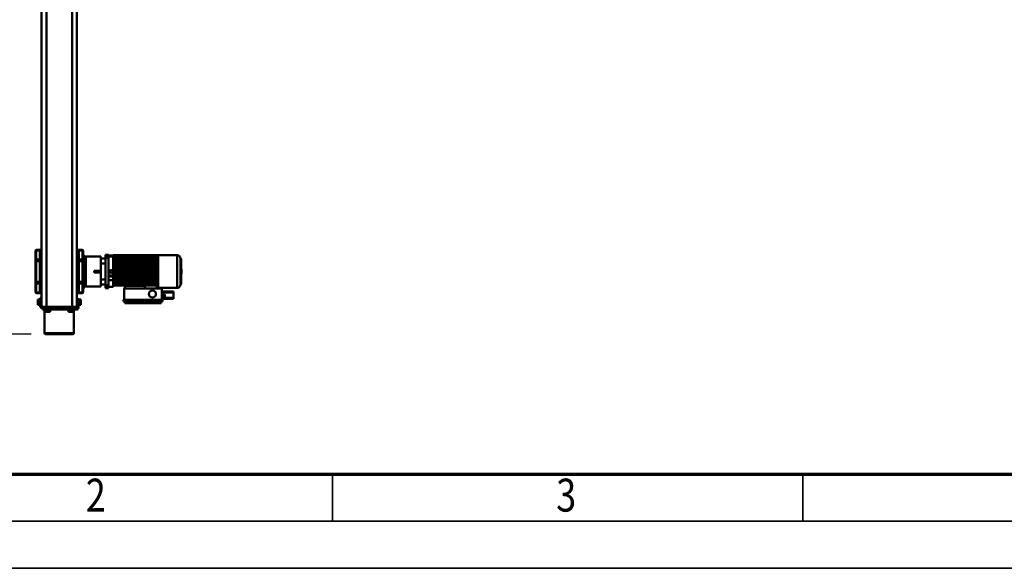
# Model space of a CAD drawing. Units: millimetres. Extents: x 0 to 25393, y 0 to 16800.
# Drawn here: x 2551 to 6737, y 0 to 2333 of the extents above; entities that cross this region are included whole.
import ezdxf
from ezdxf.enums import TextEntityAlignment as Align

# ---------------------------------------------------------------- set-up
doc = ezdxf.new("R2010")
doc.units = ezdxf.units.MM
doc.header["$MEASUREMENT"] = 0
for name, color, linetype, lineweight in [('(1) Shape lines', 7, 'Continuous', 35), ('(6) Dimensions', 7, 'Continuous', 35), ('(9) Sheet', 7, 'Continuous', 35)]:
    doc.layers.add(name, color=color, linetype=linetype, lineweight=lineweight)
doc.styles.add('Arial', font='ARIAL.TTF')
doc.dimstyles.new('Vertex Style', dxfattribs={"dimscale": 40, "dimtxt": 0.18, "dimasz": 3.6, "dimexe": 1.8, "dimexo": 0.0625, "dimgap": 1.7, "dimtad": 1, "dimdec": 1, "dimdsep": 46, "dimtxsty": 'Arial', "dimblk1": 'CLOSED', "dimblk2": 'CLOSED', "dimsah": 1, "dimcen": 0.09, "dimdle": 1.8, "dimclrd": 9, "dimclre": 9, "dimadec": 1, "dimazin": 2, "dimtfac": 0.65, "dimtdec": 4, "dimtmove": 0, "dimatfit": 3, "dimfxl": 0, "dimtolj": 1, "dimtzin": 0, "dimlwd": 25, "dimlwe": 25, "dimarcsym": 0})

# ---------------------------------------------------------------- blocks, each defined once
blk = doc.blocks.new('_Closed')
at = {"color": 0, "linetype": 'ByBlock', "lineweight": -2}
for p, q in [((-1, 0.166667), (0, 0)), ((-1, 0.166667), (-1, -0.166667)), ((0, 0), (-1, -0.166667)), ((0, 0), (-1, 0))]:
    blk.add_line(p, q, dxfattribs=at)
blk = doc.blocks.new('*D55')
at = {"layer": '(6) Dimensions', "color": 9, "lineweight": 25}
for p, q in [((2599.1, 5529), (1438.1, 5529)), ((1510.1, 5385), (1510.1, 1139)), ((2599.1, 995), (1438.1, 995))]:
    blk.add_line(p, q, dxfattribs=at)
at = {"layer": 'Defpoints', "color": 0}
for p in [(2719.1, 5529), (1510.1, 995), (2719.1, 995)]:
    blk.add_point(p, dxfattribs=at)
at = {"layer": '(6) Dimensions', "color": 9, "lineweight": 25, "xscale": 144, "yscale": 144, "zscale": 144}
for p, rotation in [((1510.1, 5529), 89.99999999999999), ((1510.1, 995), 270)]:
    blk.add_blockref('_Closed', p, dxfattribs=dict(at, rotation=rotation))
at = {"layer": '(6) Dimensions', "color": 0, "lineweight": 35, "insert": (1377.4, 3262), "char_height": 140, "attachment_point": 5, "rotation": 90, "style": 'Arial'}
blk.add_mtext('\\A1;4534', dxfattribs=at)
blk = doc.blocks.new('*D56')
at = {"layer": '(6) Dimensions', "color": 9, "lineweight": 25}
for p, q in [((2502.1, 5262), (1841.1, 5262)), ((1913.1, 5118), (1913.1, 1406)), ((2510.1, 1262), (1841.1, 1262))]:
    blk.add_line(p, q, dxfattribs=at)
at = {"layer": 'Defpoints', "color": 0}
for p in [(2622.1, 5262), (1913.1, 1262), (2630.1, 1262)]:
    blk.add_point(p, dxfattribs=at)
at = {"layer": '(6) Dimensions', "color": 9, "lineweight": 25, "xscale": 144, "yscale": 144, "zscale": 144}
for p, rotation in [((1913.1, 5262), 89.99999999999999), ((1913.1, 1262), 270)]:
    blk.add_blockref('_Closed', p, dxfattribs=dict(at, rotation=rotation))
at = {"layer": '(6) Dimensions', "color": 0, "lineweight": 35, "insert": (1780.4, 3262), "char_height": 140, "attachment_point": 5, "rotation": 90, "style": 'Arial'}
blk.add_mtext('\\A1;4000', dxfattribs=at)
blk = doc.blocks.new('MACRO_12_2bffb5f1-730c-40bd-84c7-04dfdc4f10a0')
at = {"layer": '(1) Shape lines', "color": 7, "linetype": 'Continuous', "lineweight": 50, "ltscale": 120}
for p, q in [((11048.4, 1912), (11048.4, 2012)), ((11048.6, 2012), (11173.2, 2012)), ((11168.2, 2017), (11053.6, 2017)), ((11173.4, 2012), (11173.4, 1912)), ((10831.9, 1884), (10677.9, 1884)), ((10677.9, 1884), (10677.9, 1878)), ((10831.9, 1878), (10831.9, 1884)), ((11027.4, 1891), (11019.9, 1891)), ((11019.9, 1885.5), (11019.9, 1891)), ((11019.9, 1874.5), (11019.9, 1885.5)), ((11027.4, 1885.5), (11019.9, 1885.5)), ((11027.4, 1892), (11029.9, 1892)), ((11027.4, 1892), (11029.9, 1892)), ((11029.9, 1868), (11029.9, 1904)), ((11035.9, 1904), (11035.9, 1900)), ((11035.9, 1900), (11055.9, 1900)), ((11035.9, 1900), (11035.9, -2400)), ((11037.9, 1912), (11058.9, 1912)), ((11058.9, 1906), (11037.9, 1906)), ((11039.9, 1906), (11058.9, 1906)), ((11039.9, 1900), (11039.9, 1906)), ((11048.4, 1914.5), (11048.4, 1914.5)), ((11048.4, 1912), (11048.4, 1914.5)), ((11048.4, 1912), (11048.4, 1914.5)), ((11055.4, 1922), (11049.9, 1922)), ((11049.9, 1914.5), (11049.9, 1922)), ((11053.4, 1906), (11053.4, 1906)), ((11066.4, 1922), (11055.4, 1922)), ((11055.4, 1914.5), (11055.4, 1922)), ((11055.9, 1900), (11165.9, 1900)), ((11055.9, 1900), (11055.9, -2400)), ((11060.9, 1912), (11058.9, 1912)), ((11058.9, 1912), (11058.9, 1906)), ((11058.9, 1906), (11058.9, 1900)), ((11060.9, 1906), (11058.9, 1906)), ((11058.9, 1906), (11060.9, 1906)), ((11060.9, 1906), (11060.9, 1912)), ((11066.9, 1912), (11060.9, 1912)), ((11060.9, 1900), (11060.9, 1906)), ((11066.9, 1906), (11060.9, 1906)), ((11060.9, 1906), (11066.9, 1906)), ((11066.4, 1914.5), (11066.4, 1922)), ((11071.9, 1922), (11066.4, 1922)), ((11066.9, 1906), (11066.9, 1912)), ((11066.9, 1912), (11154.9, 1912)), ((11066.9, 1900), (11066.9, 1906)), ((11066.9, 1906), (11154.9, 1906)), ((11154.9, 1906), (11066.9, 1906)), ((11068.4, 1906), (11068.4, 1906)), ((11071.9, 1914.5), (11071.9, 1922)), ((11073.4, 1914.5), (11073.4, 1912)), ((11105.9, 1906), (11105.9, 1906)), ((11115.9, 1906), (11115.9, 1906)), ((11148.4, 1912), (11148.4, 1914.5)), ((11149.9, 1914.5), (11149.9, 1922)), ((11155.4, 1922), (11149.9, 1922)), ((11153.4, 1906), (11153.4, 1906)), ((11153.4, 1906), (11153.4, 1906)), ((11160.9, 1912), (11154.9, 1912)), ((11154.9, 1912), (11154.9, 1906)), ((11154.9, 1906), (11154.9, 1900)), ((11160.9, 1906), (11154.9, 1906)), ((11154.9, 1906), (11160.9, 1906)), ((11166.4, 1922), (11155.4, 1922)), ((11155.4, 1914.5), (11155.4, 1922)), ((11160.9, 1912), (11160.9, 1906)), ((11162.9, 1912), (11160.9, 1912)), ((11160.9, 1906), (11160.9, 1900)), ((11162.9, 1906), (11160.9, 1906)), ((11160.9, 1906), (11162.9, 1906)), ((11162.9, 1912), (11181.9, 1912)), ((11162.9, 1906), (11162.9, 1912)), ((11162.9, 1900), (11162.9, 1906)), ((11162.9, 1906), (11183.9, 1906)), ((11181.9, 1906), (11162.9, 1906)), ((11165.9, 1900), (11185.9, 1900)), ((11165.9, 1900), (11165.9, -2400)), ((11166.4, 1914.5), (11166.4, 1922)), ((11171.9, 1922), (11166.4, 1922)), ((11168.4, 1906), (11168.4, 1906)), ((11168.4, 1906), (11168.4, 1906)), ((11171.9, 1914.5), (11171.9, 1922)), ((11173.4, 1914.5), (11173.4, 1912)), ((11173.4, 1914.5), (11173.4, 1912)), ((11181.9, 1912), (11181.9, 1906)), ((11185.9, 1900), (11185.9, -2400)), ((11191.9, 1898), (11191.9, 1862)), ((11191.9, 1892), (11194.4, 1892)), ((11191.9, 1892), (11194.4, 1892)), ((11194.4, 1891), (11201.9, 1891)), ((11194.4, 1885.5), (11201.9, 1885.5)), ((11201.9, 1885.5), (11201.9, 1891)), ((11201.9, 1874.5), (11201.9, 1885.5)), ((10625.9, 1861.5), (10625.9, 1866.5)), ((10674, 1866.5), (10625.9, 1866.5)), ((10625.9, 1839.5), (10625.9, 1861.5)), ((10665.7, 1861.5), (10625.9, 1861.5)), ((10665.8, 1847.4), (10665.5, 1861.3)), ((10665.5, 1861.3), (10665.7, 1861.3)), ((10674.9, 1862), (10665.7, 1861.8)), ((10665.7, 1861.8), (10665.8, 1854.3)), ((10674.9, 1854.5), (10665.8, 1854.3)), ((10665.8, 1854.3), (10666, 1846.8)), ((10666, 1847.3), (10665.8, 1847.3)), ((10674.9, 1847), (10666, 1846.8)), ((10671.9, 1878), (10671.9, 1870)), ((10837.9, 1878), (10671.9, 1878)), ((10837.9, 1870), (10671.9, 1870)), ((10674, 1862), (10674, 1866.5)), ((10674, 1864), (10674.9, 1864)), ((10674, 1839.5), (10674, 1847)), ((10674.9, 1821.5), (10674.9, 1870)), ((10834.9, 1821.5), (10834.9, 1870)), ((10837.9, 1878), (10837.9, 1870)), ((11027.9, 1842), (11012.8, 1841.7)), ((11027.4, 1874.5), (11019.9, 1874.5)), ((11019.9, 1869), (11019.9, 1874.5)), ((11027.4, 1869), (11019.9, 1869)), ((11029.9, 1868), (11027.4, 1868)), ((11029.9, 1868), (11027.4, 1868)), ((11027.9, 1839.1), (11027.9, 1842)), ((11035.9, 1842), (11027.9, 1842)), ((11027.9, 1839.1), (11027.9, 1842)), ((11029.9, 1868), (11029.9, 1868)), ((11035.9, 1868), (11029.9, 1868)), ((11191.9, 1862), (11185.9, 1862)), ((11185.9, 1842), (11193.9, 1842)), ((11194.4, 1868), (11191.9, 1868)), ((11194.4, 1868), (11191.9, 1868)), ((11193.9, 1839.1), (11193.9, 1842)), ((11193.9, 1839.1), (11193.9, 1842)), ((11193.9, 1842), (11209, 1841.7)), ((11194.4, 1874.5), (11201.9, 1874.5)), ((11194.4, 1869), (11201.9, 1869)), ((11201.9, 1869), (11201.9, 1874.5)), ((10593.4, 1750), (10593.4, 1804)), ((10593.4, 1804), (10594.4, 1804)), ((10595.4, 1804.9), (10595.4, 1695.1)), ((10610.4, 1820), (10690.4, 1820)), ((10610.4, 1819.3), (10610.4, 1680.7)), ((10674, 1839.5), (10625.9, 1839.5)), ((10625.9, 1834.5), (10625.9, 1839.5)), ((10674, 1834.5), (10625.9, 1834.5)), ((10674, 1834.5), (10674, 1839.5)), ((10674.9, 1837), (10674, 1837)), ((10744, 1821.5), (10674.9, 1821.5)), ((10690.4, 1819), (10696.9, 1819)), ((10696.9, 1819), (10696.9, 1810)), ((10696.9, 1808), (10696.9, 1810)), ((10696.9, 1810), (10756, 1810)), ((10696.9, 1808), (10696.9, 1806.6)), ((10696.9, 1808), (10881.9, 1808)), ((10696.9, 1806.6), (10696.9, 1791)), ((10744, 1821.5), (10834, 1821.5)), ((10744, 1821.5), (10749, 1811.5)), ((10749, 1811.5), (10829, 1811.5)), ((10750, 1810), (10750, 1811.5)), ((10756, 1810), (10756, 1811.5)), ((10756, 1810), (10822.5, 1810)), ((10822.5, 1810), (10822.5, 1811.5)), ((10822.5, 1810), (10881.9, 1810)), ((10828.5, 1810), (10828.5, 1811.5)), ((10829, 1811.5), (10834, 1821.5)), ((10834, 1821.5), (10834.9, 1821.5)), ((10881.9, 1815), (10901.7, 1815)), ((10881.9, 1814.4), (10881.9, 1810)), ((10881.9, 1808), (10881.9, 1810)), ((10881.9, 1808), (10881.9, 1802.7)), ((10881.9, 1802.7), (10881.9, 1791.1)), ((10901.7, 1821), (10901.7, 1814.4)), ((10901.7, 1821), (10913.9, 1821)), ((10913.9, 1814.4), (10901.7, 1814.4)), ((10913.9, 1808.4), (10901.7, 1808.4)), ((10901.7, 1808.4), (10901.7, 1691.6)), ((10913.9, 1821), (10913.9, 1814.4)), ((10913.9, 1808.4), (10913.9, 1691.6)), ((10913.9, 1805), (10933.9, 1805)), ((10933.9, 1813.5), (10998.4, 1813.5)), ((10933.9, 1805), (10933.9, 1813.5)), ((10933.9, 1784), (10933.9, 1805)), ((11006.9, 1813.5), (10998.4, 1813.5)), ((10998.4, 1686.5), (10998.4, 1813.5)), ((11006.9, 1818.6), (11006.9, 1821.5)), ((11006.9, 1815.8), (11006.9, 1818.6)), ((11006.9, 1801.6), (11006.9, 1815.8)), ((11006.9, 1795.8), (11006.9, 1801.6)), ((11009.7, 1817.1), (11009.7, 1819.9)), ((11009.9, 1836.8), (11009.9, 1838.7)), ((11009.9, 1824.3), (11009.9, 1836.8)), ((11009.9, 1798.6), (11009.9, 1811.1)), ((11009.9, 1811.1), (11009.9, 1811.1)), ((11012.4, 1821.2), (11012.4, 1818.4)), ((11012.8, 1841.7), (11012.8, 1838.9)), ((11027.9, 1839.1), (11012.8, 1838.9)), ((11012.8, 1838.9), (11012.8, 1826.4)), ((11012.8, 1813.2), (11012.8, 1800.7)), ((11027.9, 1800.9), (11012.8, 1800.7)), ((11012.8, 1800.7), (11012.8, 1793.9)), ((11027.9, 1800.9), (11027.9, 1839.1)), ((11035.9, 1839.1), (11027.9, 1839.1)), ((11027.9, 1839.1), (11027.9, 1800.9)), ((11027.9, 1793.9), (11027.9, 1800.9)), ((11035.9, 1800.9), (11027.9, 1800.9)), ((11027.9, 1793.9), (11027.9, 1800.9)), ((11185.9, 1839.1), (11193.9, 1839.1)), ((11185.9, 1800.9), (11193.9, 1800.9)), ((11193.9, 1800.9), (11193.9, 1839.1)), ((11193.9, 1839.1), (11209, 1838.9)), ((11193.9, 1839.1), (11193.9, 1800.9)), ((11193.9, 1793.9), (11193.9, 1800.9)), ((11193.9, 1800.9), (11209, 1800.7)), ((11193.9, 1793.9), (11193.9, 1800.9)), ((11209, 1838.9), (11209, 1841.7)), ((11209, 1800.7), (11209, 1838.9)), ((11209, 1793.9), (11209, 1800.7)), ((11211.9, 1838.7), (11211.9, 1836.8)), ((11211.9, 1836.8), (11211.9, 1798.6)), ((10591.9, 1740.5), (10591.9, 1759.5)), ((10591.9, 1740.6), (10591.9, 1759.4)), ((10881.9, 1798.5), (10696.9, 1798.5)), ((10696.9, 1791.2), (10881.9, 1791.2)), ((10696.9, 1791), (10696.9, 1791)), ((10696.9, 1791), (10881.9, 1791)), ((10696.9, 1791), (10696.9, 1791)), ((10696.9, 1789.2), (10696.9, 1791)), ((10696.9, 1789.2), (10696.9, 1783)), ((10696.9, 1789), (10881.9, 1789)), ((10696.9, 1788.9), (10881.9, 1788.9)), ((10881.9, 1788.4), (10696.9, 1788.4)), ((10696.9, 1783.2), (10881.9, 1783.2)), ((10696.9, 1783), (10696.9, 1783)), ((10696.9, 1781.1), (10696.9, 1783)), ((10696.9, 1783), (10696.9, 1783)), ((10696.9, 1783), (10881.9, 1783)), ((10696.9, 1781.1), (10696.9, 1771)), ((10696.9, 1781), (10881.9, 1781)), ((10696.9, 1780.9), (10881.9, 1780.9)), ((10881.9, 1780.5), (10696.9, 1780.5)), ((10696.9, 1779.8), (10881.9, 1779.8)), ((10881.9, 1773.8), (10696.9, 1773.8)), ((10696.9, 1771.2), (10881.9, 1771.2)), ((10696.9, 1771), (10881.9, 1771)), ((10696.9, 1771), (10696.9, 1771)), ((10696.9, 1771), (10696.9, 1771)), ((10696.9, 1769), (10696.9, 1771)), ((10696.9, 1769), (10696.9, 1761)), ((10696.9, 1769), (10881.9, 1769)), ((10696.9, 1768.9), (10881.9, 1768.9)), ((10881.9, 1768.7), (10696.9, 1768.7)), ((10881.9, 1761.2), (10696.9, 1761.2)), ((10696.9, 1761.1), (10881.9, 1761.1)), ((10696.9, 1759), (10696.9, 1761)), ((10696.9, 1761), (10696.9, 1761)), ((10696.9, 1761), (10696.9, 1761)), ((10696.9, 1761), (10881.9, 1761)), ((10696.9, 1759), (10881.9, 1759)), ((10696.9, 1759), (10696.9, 1759)), ((10696.9, 1759), (10696.9, 1751)), ((10696.9, 1758.9), (10881.9, 1758.9)), ((10881.9, 1758.7), (10696.9, 1758.7)), ((10881.9, 1791.1), (10881.9, 1791)), ((10881.9, 1789), (10881.9, 1791)), ((10881.9, 1789), (10881.9, 1788.9)), ((10881.9, 1788.9), (10881.9, 1787.2)), ((10881.9, 1786.6), (10881.9, 1787.2)), ((10881.9, 1787.2), (10901.7, 1787.2)), ((10881.9, 1786.6), (10881.9, 1783)), ((10881.9, 1786.6), (10901.7, 1786.6)), ((10881.9, 1783), (10881.9, 1783)), ((10881.9, 1781), (10881.9, 1783)), ((10881.9, 1781), (10881.9, 1781)), ((10881.9, 1781), (10881.9, 1781)), ((10881.9, 1781), (10881.9, 1771)), ((10881.9, 1771), (10881.9, 1771)), ((10901.7, 1771), (10881.9, 1771)), ((10881.9, 1771), (10901.7, 1771)), ((10881.9, 1769), (10881.9, 1771)), ((10881.9, 1769), (10881.9, 1769)), ((10881.9, 1769), (10881.9, 1766.9)), ((10881.9, 1766.9), (10881.9, 1761.1)), ((10881.9, 1766.9), (10901.7, 1766.9)), ((10881.9, 1761.1), (10881.9, 1761)), ((10881.9, 1759), (10881.9, 1761)), ((10881.9, 1759), (10881.9, 1758.9)), ((10881.9, 1758.9), (10881.9, 1751.1)), ((10913.9, 1784), (10933.9, 1784)), ((10933.9, 1716), (10933.9, 1784)), ((11006.9, 1783.9), (11006.9, 1795.8)), ((11006.9, 1782.7), (11006.9, 1783.9)), ((11006.9, 1776.5), (11006.9, 1782.8)), ((11006.9, 1773.8), (11006.9, 1776.4)), ((11006.9, 1764), (11006.9, 1773.8)), ((11006.9, 1761.4), (11006.9, 1764)), ((11006.9, 1738.6), (11006.9, 1761.4)), ((11009.9, 1793.9), (11009.9, 1798.6)), ((11009.9, 1706.1), (11009.9, 1793.9)), ((11012.8, 1793.9), (11009.9, 1793.9)), ((11027.9, 1793.9), (11012.8, 1793.9)), ((11012.8, 1793.9), (11012.8, 1706.1)), ((11027.9, 1706.1), (11027.9, 1793.9)), ((11035.9, 1793.9), (11027.9, 1793.9)), ((11027.9, 1793.9), (11027.9, 1706.1)), ((11185.9, 1793.9), (11193.9, 1793.9)), ((11193.9, 1706.1), (11193.9, 1793.9)), ((11193.9, 1793.9), (11193.9, 1706.1)), ((11193.9, 1793.9), (11209, 1793.9)), ((11209, 1706.1), (11209, 1793.9)), ((11209, 1793.9), (11211.9, 1793.9)), ((11211.9, 1798.6), (11211.9, 1793.9)), ((11211.9, 1793.9), (11211.9, 1706.1)), ((10593.4, 1696), (10593.4, 1750)), ((10881.9, 1751.2), (10696.9, 1751.2)), ((10696.9, 1751.1), (10881.9, 1751.1)), ((10696.9, 1749), (10696.9, 1751)), ((10696.9, 1751), (10881.9, 1751)), ((10696.9, 1751), (10696.9, 1751)), ((10696.9, 1751), (10696.9, 1751)), ((10696.9, 1749), (10881.9, 1749)), ((10696.9, 1749), (10696.9, 1749)), ((10696.9, 1749), (10696.9, 1749)), ((10696.9, 1749), (10696.9, 1741)), ((10696.9, 1748.9), (10881.9, 1748.9)), ((10881.9, 1748.8), (10696.9, 1748.8)), ((10881.9, 1741.3), (10696.9, 1741.3)), ((10696.9, 1741.1), (10881.9, 1741.1)), ((10696.9, 1741), (10881.9, 1741)), ((10696.9, 1739), (10696.9, 1741)), ((10696.9, 1741), (10696.9, 1741)), ((10696.9, 1739), (10696.9, 1731)), ((10696.9, 1739), (10881.9, 1739)), ((10696.9, 1739), (10696.9, 1739)), ((10696.9, 1739), (10696.9, 1739)), ((10696.9, 1738.9), (10881.9, 1738.9)), ((10881.9, 1738.8), (10696.9, 1738.8)), ((10881.9, 1731.3), (10696.9, 1731.3)), ((10696.9, 1731.1), (10881.9, 1731.1)), ((10696.9, 1729), (10696.9, 1731)), ((10696.9, 1731), (10881.9, 1731)), ((10696.9, 1729), (10696.9, 1729)), ((10696.9, 1729), (10696.9, 1718.9)), ((10696.9, 1729), (10881.9, 1729)), ((10696.9, 1729), (10696.9, 1729)), ((10696.9, 1728.8), (10881.9, 1728.8)), ((10881.9, 1719.5), (10696.9, 1719.5)), ((10696.9, 1719.1), (10881.9, 1719.1)), ((10696.9, 1719), (10881.9, 1719)), ((10696.9, 1717), (10696.9, 1718.9)), ((10696.9, 1717), (10696.9, 1710.8)), ((10696.9, 1717), (10881.9, 1717)), ((10696.9, 1717), (10696.9, 1717)), ((10696.9, 1717), (10696.9, 1717)), ((10696.9, 1716.8), (10881.9, 1716.8)), ((10881.9, 1751.1), (10881.9, 1751)), ((10881.9, 1749), (10881.9, 1751)), ((10881.9, 1749), (10881.9, 1748.9)), ((10881.9, 1748.9), (10881.9, 1741.1)), ((10881.9, 1741.1), (10881.9, 1741)), ((10881.9, 1739), (10881.9, 1741)), ((10881.9, 1739), (10881.9, 1738.9)), ((10881.9, 1738.9), (10881.9, 1731.1)), ((10881.9, 1731.1), (10881.9, 1731)), ((10881.9, 1729), (10881.9, 1731)), ((10881.9, 1729), (10881.9, 1728.9)), ((10881.9, 1728.9), (10881.9, 1719.1)), ((10881.9, 1719.1), (10881.9, 1719)), ((10881.9, 1717), (10881.9, 1719)), ((10881.9, 1717), (10881.9, 1716.9)), ((10881.9, 1716.9), (10881.9, 1711.1)), ((10933.9, 1753.5), (10962.9, 1753.5)), ((10933.9, 1746.5), (10962.9, 1746.5)), ((10962.9, 1746.5), (10962.9, 1753.5)), ((11006.9, 1736), (11006.9, 1738.6)), ((11006.9, 1726.2), (11006.9, 1736)), ((11006.9, 1723.6), (11006.9, 1726.2)), ((11006.9, 1717.2), (11006.9, 1723.5)), ((11006.9, 1716.1), (11006.9, 1717.3)), ((10594.4, 1696), (10593.4, 1696)), ((10690.4, 1680), (10610.4, 1680)), ((10696.9, 1681), (10690.4, 1681)), ((10881.9, 1711.6), (10696.9, 1711.6)), ((10696.9, 1711.1), (10881.9, 1711.1)), ((10696.9, 1711), (10881.9, 1711)), ((10696.9, 1709), (10696.9, 1710.8)), ((10696.9, 1709), (10696.9, 1685.5)), ((10696.9, 1709), (10696.9, 1709)), ((10696.9, 1709), (10696.9, 1709)), ((10696.9, 1709), (10881.9, 1709)), ((10696.9, 1708.8), (10881.9, 1708.8)), ((10696.9, 1705.3), (10881.9, 1705.3)), ((10881.9, 1700), (10696.9, 1700)), ((10696.9, 1699), (10881.9, 1699)), ((10696.9, 1694.6), (10881.9, 1694.6)), ((10696.9, 1685.1), (10696.9, 1685.5)), ((10696.9, 1684.1), (10696.9, 1685.1)), ((10696.9, 1685.1), (10881.9, 1685.1)), ((10696.9, 1684.1), (10696.9, 1682.8)), ((10881.9, 1684.1), (10696.9, 1684.1)), ((10696.9, 1682.5), (10696.9, 1682.8)), ((10696.9, 1681.5), (10696.9, 1682.5)), ((10696.9, 1682.5), (10881.9, 1682.5)), ((10696.9, 1681.5), (10696.9, 1681.3)), ((10881.9, 1681.5), (10696.9, 1681.5)), ((10696.9, 1681.2), (10696.9, 1681.3)), ((10696.9, 1680.2), (10696.9, 1681.2)), ((10696.9, 1681.2), (10881.9, 1681.2)), ((10881.9, 1680.2), (10696.9, 1680.2)), ((10881.9, 1680.2), (10696.9, 1680.2)), ((10881.9, 1711.1), (10881.9, 1711)), ((10881.9, 1709), (10881.9, 1711)), ((10881.9, 1709), (10881.9, 1708.9)), ((10881.9, 1708.9), (10881.9, 1699.4)), ((10881.9, 1699.1), (10881.9, 1699.4)), ((10881.9, 1699.1), (10881.9, 1689.8)), ((10881.9, 1685.1), (10881.9, 1689.8)), ((10881.9, 1686), (10901.7, 1686)), ((10881.9, 1684.1), (10881.9, 1685.1)), ((10881.9, 1682.5), (10881.9, 1684.1)), ((10881.9, 1681.5), (10881.9, 1682.5)), ((10881.9, 1682.1), (10901.7, 1682.1)), ((10901.7, 1681.6), (10881.9, 1681.6)), ((10881.9, 1681.2), (10881.9, 1681.5)), ((10881.9, 1680.2), (10881.9, 1681.2)), ((10913.9, 1691.6), (10901.7, 1691.6)), ((10913.9, 1685.6), (10901.7, 1685.6)), ((10901.7, 1685.6), (10901.7, 1679)), ((10913.9, 1679), (10901.7, 1679)), ((10913.9, 1716), (10933.9, 1716)), ((10913.9, 1695), (10933.9, 1695)), ((10913.9, 1685.6), (10913.9, 1679)), ((10933.9, 1695), (10933.9, 1716)), ((10933.9, 1686.5), (10933.9, 1695)), ((10933.9, 1686.5), (10998.4, 1686.5)), ((11006.9, 1686.5), (10998.4, 1686.5)), ((11006.9, 1704.2), (11006.9, 1716.1)), ((11006.9, 1698.4), (11006.9, 1704.2)), ((11006.9, 1684.2), (11006.9, 1698.4)), ((11006.9, 1681.4), (11006.9, 1684.2)), ((11006.9, 1678.5), (11006.9, 1681.4)), ((11009.7, 1680.1), (11009.7, 1682.9)), ((11009.9, 1701.4), (11009.9, 1706.1)), ((11012.8, 1706.1), (11009.9, 1706.1)), ((11009.9, 1688.9), (11009.9, 1701.4)), ((11009.9, 1663.2), (11009.9, 1675.7)), ((11012.4, 1681.6), (11012.4, 1678.8)), ((11027.9, 1706.1), (11012.8, 1706.1)), ((11012.8, 1706.1), (11012.8, 1699.3)), ((11027.9, 1699.1), (11012.8, 1699.3)), ((11012.8, 1699.3), (11012.8, 1686.8)), ((11027.9, 1699.1), (11027.9, 1706.1)), ((11027.9, 1699.1), (11027.9, 1706.1)), ((11035.9, 1706.1), (11027.9, 1706.1)), ((11035.9, 1699.1), (11027.9, 1699.1)), ((11027.9, 1660.9), (11027.9, 1699.1)), ((11027.9, 1699.1), (11027.9, 1660.9)), ((11185.9, 1706.1), (11193.9, 1706.1)), ((11185.9, 1699.1), (11193.9, 1699.1)), ((11193.9, 1699.1), (11193.9, 1706.1)), ((11193.9, 1699.1), (11193.9, 1706.1)), ((11193.9, 1706.1), (11209, 1706.1)), ((11193.9, 1699.1), (11209, 1699.3)), ((11193.9, 1660.9), (11193.9, 1699.1)), ((11193.9, 1699.1), (11193.9, 1660.9)), ((11209, 1699.3), (11209, 1706.1)), ((11209, 1706.1), (11211.9, 1706.1)), ((11209, 1661.1), (11209, 1699.3)), ((11211.9, 1706.1), (11211.9, 1701.4)), ((11211.9, 1701.4), (11211.9, 1663.2)), ((11009.9, 1661.3), (11009.9, 1663.2)), ((11012.8, 1673.6), (11012.8, 1661.1)), ((11027.9, 1660.9), (11012.8, 1661.1)), ((11012.8, 1661.1), (11012.8, 1658.3)), ((11027.9, 1658), (11012.8, 1658.3)), ((11035.9, 1660.9), (11027.9, 1660.9)), ((11027.9, 1660.9), (11027.9, 1658)), ((11027.9, 1658), (11027.9, 1660.9)), ((11035.9, 1658), (11027.9, 1658)), ((11185.9, 1660.9), (11193.9, 1660.9)), ((11185.9, 1658), (11193.9, 1658)), ((11193.9, 1660.9), (11209, 1661.1)), ((11193.9, 1658), (11193.9, 1660.9)), ((11193.9, 1660.9), (11193.9, 1658)), ((11193.9, 1658), (11209, 1658.3)), ((11209, 1658.3), (11209, 1661.1)), ((11211.9, 1663.2), (11211.9, 1661.3))]:
    blk.add_line(p, q, dxfattribs=at)
at = {"layer": '(1) Shape lines', "color": 7, "linetype": 'Continuous', "lineweight": 50, "ltscale": 40}
for p, q in [((10592.4, 1803.2), (10592.5, 1803.5)), ((10592.4, 1803), (10592.4, 1803.2)), ((10592.5, 1696.8), (10592.4, 1697.2)), ((10592.4, 1697.2), (10592.4, 1697))]:
    blk.add_line(p, q, dxfattribs=at)
at = {"layer": '(1) Shape lines', "color": 7, "linetype": 'Continuous', "lineweight": 50, "ltscale": 120}
for points in [[(11027.4, 1868), (11027.4, 1892), (11027.4, 1891.9)], [(11073.3, 1914.5), (11048.4, 1914.5), (11048.5, 1914.5)], [(11173.4, 1914.5), (11173.4, 1914.5), (11148.4, 1914.5)], [(11194.4, 1868), (11194.4, 1892), (11194.4, 1891.9)], [(10661.9, 1850.5), (10661.9, 1850.4), (10661.8, 1858.1), (10661.8, 1858)], [(10592.4, 1750), (10592.4, 1720.6), (10592.4, 1701), (10592.4, 1697.3), (10592.4, 1698), (10592.4, 1703.3), (10592.4, 1712.5), (10592.4, 1739.7), (10592.4, 1770.3), (10592.4, 1794.1), (10592.4, 1800.7), (10592.4, 1803)], [(10592.4, 1697), (10592.4, 1699.3), (10592.4, 1705.9), (10592.4, 1729.7), (10592.4, 1760.3), (10592.4, 1787.5), (10592.4, 1796.7), (10592.4, 1802), (10592.4, 1802.7), (10592.4, 1799), (10592.4, 1779.4), (10592.4, 1750)], [(10594.4, 1696), (10594.4, 1696), (10594.4, 1804), (10594.4, 1804)], [(10690.4, 1819.8), (10690.4, 1680), (10690.4, 1680.2)], [(10901.7, 1814), (10901.7, 1814.4)], [(10901.7, 1813.6), (10901.7, 1814)], [(10901.7, 1814), (10913.9, 1814)], [(10901.7, 1812.2), (10901.7, 1813.6)], [(10901.7, 1813.6), (10913.9, 1813.6)], [(10901.7, 1811.4), (10901.7, 1812.2)], [(10901.7, 1810.4), (10901.7, 1811.4)], [(10901.7, 1811.4), (10913.9, 1811.4)], [(10901.7, 1809.4), (10901.7, 1810.4)], [(10901.7, 1808.4), (10901.7, 1809.4)], [(10901.7, 1809.4), (10913.9, 1809.4)], [(10913.9, 1814), (10913.9, 1814.4)], [(10913.9, 1813.6), (10913.9, 1814)], [(10913.9, 1812.2), (10913.9, 1813.6)], [(10913.9, 1811.4), (10913.9, 1812.2)], [(10913.9, 1810.4), (10913.9, 1811.4)], [(10913.9, 1809.4), (10913.9, 1810.4)], [(10913.9, 1808.4), (10913.9, 1809.4)], [(11009.7, 1819.9), (11009.9, 1824.3)], [(11009.9, 1811.1), (11009.7, 1817.1)], [(11012.8, 1826.4), (11012.4, 1821.2)], [(11012.4, 1818.4), (11012.8, 1813.2)], [(10901.7, 1691.6), (10901.7, 1690.6)], [(10901.7, 1690.6), (10901.7, 1689.6)], [(10913.9, 1690.6), (10901.7, 1690.6)], [(10901.7, 1689.6), (10901.7, 1688.6)], [(10901.7, 1688.6), (10901.7, 1687.8)], [(10913.9, 1688.6), (10901.7, 1688.6)], [(10901.7, 1687.8), (10901.7, 1687)], [(10901.7, 1687), (10901.7, 1686)], [(10913.9, 1687), (10901.7, 1687)], [(10913.9, 1686), (10901.7, 1686)], [(10901.7, 1686), (10901.7, 1685.6)], [(10913.9, 1691.6), (10913.9, 1690.6)], [(10913.9, 1690.6), (10913.9, 1689.6)], [(10913.9, 1689.6), (10913.9, 1688.6)], [(10913.9, 1688.6), (10913.9, 1687.8)], [(10913.9, 1687.8), (10913.9, 1687)], [(10913.9, 1687), (10913.9, 1686)], [(10913.9, 1686), (10913.9, 1685.6)], [(11009.7, 1682.9), (11009.9, 1688.9)], [(11009.9, 1675.7), (11009.7, 1680.1)], [(11012.8, 1686.8), (11012.4, 1681.6)], [(11012.4, 1678.8), (11012.8, 1673.6)]]:
    blk.add_lwpolyline(points, dxfattribs=at)
at = {"layer": '(1) Shape lines', "color": 7, "linetype": 'Continuous', "lineweight": 50, "ltscale": 40}
for points in [[(10592.5, 1803.5), (10592.7, 1803.6), (10592.9, 1803.7), (10593.2, 1803.8), (10593.4, 1804)], [(10593.4, 1696), (10593.2, 1696.2), (10592.9, 1696.3), (10592.7, 1696.4), (10592.5, 1696.8)]]:
    blk.add_lwpolyline(points, dxfattribs=at)
at = {"layer": '(1) Shape lines', "color": 7, "linetype": 'Continuous', "lineweight": 50, "ltscale": 120}
for centre, radius in [((10714.9, 1845.5), 15), ((10890.4, 1750), 6)]:
    blk.add_circle(centre, radius, dxfattribs=at)
for centre, radius, start, end in [((11053.4, 2012), 5, 90, 180), ((11168.4, 2012), 5, 0, 90), ((11037.9, 1904), 8, 90, 180), ((11037.9, 1904), 2, 90, 180), ((11183.9, 1898), 8, 0, 90), ((10665.7, 1857.3), 4, 92.3055, 168.7463), ((10665.8, 1851.3), 4, 193.2537, 269.6945), ((10594.4, 1805), 1, 270, 0), ((10610.4, 1805), 15, 90, 180), ((11006.9, 1824.5), 3, 270, 0), ((11006.9, 1824.5), 3, 270, 0), ((11012.9, 1838.7), 3, 91, 180), ((11208.9, 1838.7), 3, 0, 89), ((10592.9, 1759.5), 1, 120, 180), ((10592.9, 1740.5), 1, 180, 240), ((10594.4, 1695), 1, 0, 90), ((10610.4, 1695), 15, 180, 270), ((11006.9, 1675.5), 3, 0, 90), ((11006.9, 1675.5), 3, 0, 90), ((11012.9, 1661.3), 3, 180, 269), ((11208.9, 1661.3), 3, 271, 0)]:
    blk.add_arc(centre, radius, start, end, dxfattribs=at)
for centre, major_axis, ratio, start_param, end_param in [((11006.9, 1820.7), (3, 0), 0.707107, 4.712389, 5.894262), ((11006.9, 1817.9), (3, 0), 0.707107, 4.712389, 5.894262), ((11006.9, 1799.5), (3, 0), 0.707107, 0, 1.570796), ((11012.5, 1819.1), (3, 0), 0.707107, 1.58825, 2.752669), ((11012.5, 1816.3), (3, 0), 0.707107, 1.58825, 2.752669), ((11012.9, 1836.8), (-3, 0), 0.707107, 4.729842, 6.283185), ((11012.9, 1824.3), (-3, 0), 0.707107, 4.729842, 6.283185), ((11012.9, 1811.1), (-3, 0), 0.707107, 4.729842, 6.283185), ((11012.9, 1798.6), (-3, 0), 0.707107, 4.729842, 6.283185), ((11208.9, 1836.8), (3, 0), 0.707107, 0, 1.553343), ((11208.9, 1798.6), (3, 0), 0.707107, 0, 1.553343), ((11006.9, 1793.7), (3, 0), 0.707107, 0, 1.570796), ((11006.9, 1785.3), (3, 0), 0.484897, 4.712389, 6.283185), ((11006.9, 1714.7), (3, 0), 0.484897, 0, 1.570796), ((11006.9, 1706.3), (3, 0), 0.707107, 4.712389, 6.283185), ((11006.9, 1700.5), (3, 0), 0.707107, 4.712389, 6.283185), ((11006.9, 1682.1), (3, 0), 0.707107, 0.388923, 1.570796), ((11006.9, 1679.3), (3, 0), 0.707107, 0.388923, 1.570796), ((11012.5, 1683.7), (3, 0), 0.707107, 3.530516, 4.694936), ((11012.5, 1680.9), (3, 0), 0.707107, 3.530516, 4.694936), ((11012.9, 1701.4), (-3, 0), 0.707107, 0, 1.553343), ((11012.9, 1688.9), (-3, 0), 0.707107, 0, 1.553343), ((11012.9, 1675.7), (-3, 0), 0.707107, 0, 1.553343), ((11208.9, 1701.4), (3, 0), 0.707107, 4.729842, 6.283185), ((11012.9, 1663.2), (-3, 0), 0.707107, 0, 1.553343), ((11208.9, 1663.2), (3, 0), 0.707107, 4.729842, 6.283185)]:
    blk.add_ellipse(centre, major_axis=major_axis, ratio=ratio, start_param=start_param, end_param=end_param, dxfattribs=at)
blk = doc.blocks.new('GROUP_0_bfe3671f-857d-467b-b09a-126c6ad10792')
at = {"layer": '(9) Sheet', "color": 7, "lineweight": 70, "ltscale": 120}
blk.add_line((800, 400), (23360, 400), dxfattribs=at)
at = {"layer": '(9) Sheet', "color": 7, "lineweight": 35, "ltscale": 120}
for p, q in [((3880, 204), (3880, 402)), ((5880, 204), (5880, 402)), ((600, 200), (23560, 200)), ((0, 0), (23760, 0))]:
    blk.add_line(p, q, dxfattribs=at)
at = {"layer": '(9) Sheet', "color": 7, "lineweight": 35, "style": 'Arial', "width": 0.8}
for s, p in [('2', (2831.9, 197.4)), ('3', (4831.9, 197.4))]:
    blk.add_text(s, height=140, dxfattribs=at).set_placement(p, align=Align.BOTTOM_LEFT)

msp = doc.modelspace()

# ---------------------------------------------------------------- block references
at = {"color": 7, "linetype": 'ByBlock'}
msp.add_blockref('GROUP_0_bfe3671f-857d-467b-b09a-126c6ad10792', (0, 0), dxfattribs=at)
at = {"color": 7, "linetype": 'ByBlock', "rotation": 180}
msp.add_blockref('MACRO_12_2bffb5f1-730c-40bd-84c7-04dfdc4f10a0', (13830, 3012), dxfattribs=at)

# ---------------------------------------------------------------- dimensions: what is measured, and where the dimension line sits
at = {"layer": '(6) Dimensions', "color": 7, "lineweight": 35}
for base, p1, p2, picture, middle in [((1510.1, 995), (2719.1, 5529), (2719.1, 995), '*D55', (1510.1, 3262)), ((1913.1, 1262), (2622.1, 5262), (2630.1, 1262), '*D56', (1913.1, 3262))]:
    dim = msp.add_linear_dim(base=base, p1=p1, p2=p2, angle=90, dimstyle='Vertex Style', override={"dimtxt": 3.5, "dimexo": 3, "dimgap": 1.53125, "dimdec": 0, "dimtxsty": 'Arial', "dimcen": 0}, dxfattribs=at)
    dim.commit()
    dim.dimension.update_dxf_attribs({"geometry": picture, "text_midpoint": middle, "dimtype": 160})

doc.saveas('drawing.dxf')
